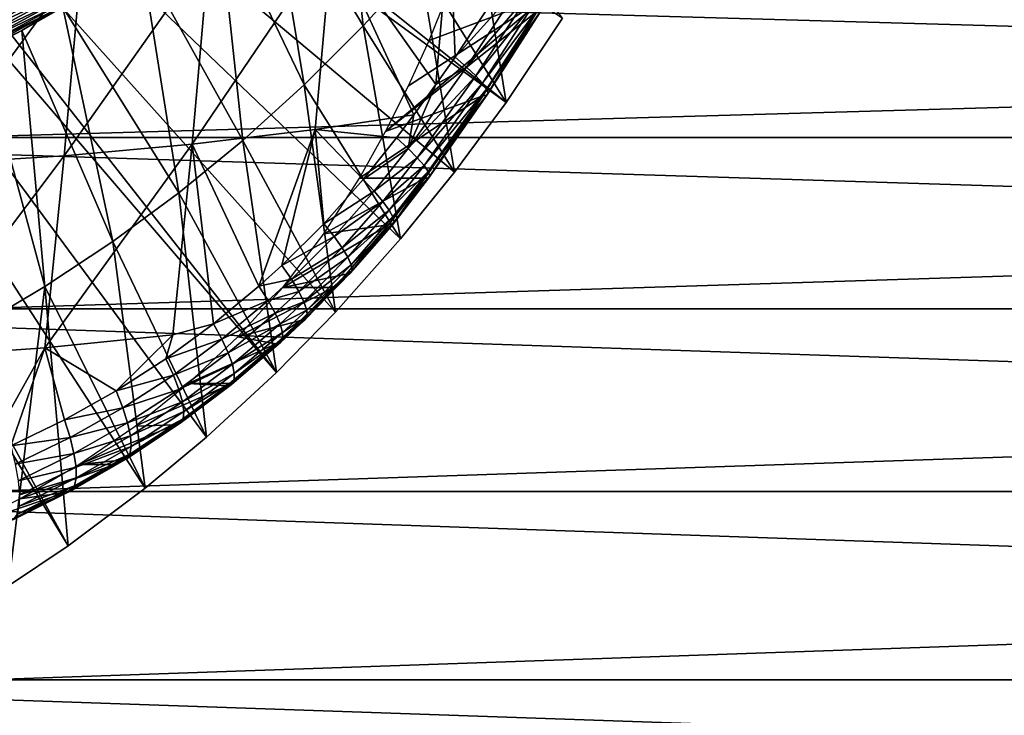
# Model space of a CAD drawing. Extents: x 0 to 450, y 0 to 1505.
# Drawn here: x 358 to 368, y 73 to 80 of the extents above; entities that cross this region are included whole.
import ezdxf

# ---------------------------------------------------------------- set-up
doc = ezdxf.new("R2010")
doc.units = 0
doc.header["$MEASUREMENT"] = 0
doc.layers.get('0').update_dxf_attribs({"linetype": 'CONTINUOUS'})

msp = doc.modelspace()

# ---------------------------------------------------------------- linework, layer by layer
for points in [[(352.489594, 87.160942, 0.052415), (362.54129, 79.154007, 0.052415), (352.088989, 86.760399, 0.052415)], [(352.489594, 87.160942, 0.052415), (363.115997, 80.009338, 0.052415), (362.54129, 79.154007, 0.052415)], [(352.088989, 86.760399, 0.052415), (360.212708, 76.415901, 0.052415), (351.625, 86.43544, 0.052415)], [(352.088989, 86.760399, 0.052415), (362.54129, 79.154007, 0.052415), (362.018494, 78.446747, 0.052415)], [(352.088989, 86.760399, 0.052415), (362.018494, 78.446747, 0.052415), (361.471893, 77.770111, 0.052415)], [(361.471893, 77.770111, 0.052415), (360.811005, 77.026367, 0.052415), (352.088989, 86.760399, 0.052415)], [(352.088989, 86.760399, 0.052415), (360.811005, 77.026367, 0.052415), (360.212708, 76.415901, 0.052415)], [(358.100403, 74.65696, 0.052415), (351.111603, 86.19606, 0.052415), (351.625, 86.43544, 0.052415)], [(358.100403, 74.65696, 0.052415), (351.625, 86.43544, 0.052415), (358.881897, 75.24192, 0.052415)], [(351.625, 86.43544, 0.052415), (360.212708, 76.415901, 0.052415), (359.502106, 75.759407, 0.052415)], [(351.625, 86.43544, 0.052415), (359.502106, 75.759407, 0.052415), (358.881897, 75.24192, 0.052415)], [(357.493591, 74.250343, 0.052415), (351.111603, 86.19606, 0.052415), (358.100403, 74.65696, 0.052415)], [(361.092804, 79.931969, 24.98118), (360.847595, 82.196243, 49.589298), (360.126495, 81.568123, 49.59222)], [(361.665985, 80.561638, 24.98118), (360.847595, 82.196243, 49.589298), (361.092804, 79.931969, 24.98118)], [(360.493896, 79.334381, 24.98118), (360.126495, 81.568123, 49.59222), (359.613708, 81.164719, 49.59417)], [(361.092804, 79.931969, 24.98118), (360.126495, 81.568123, 49.59222), (360.493896, 79.334381, 24.98118)], [(361.665985, 80.561638, 24.98118), (362.54129, 79.154007, 0.052415), (362.212494, 81.221939, 24.98118)], [(362.212494, 81.221939, 24.98118), (362.54129, 79.154007, 0.052415), (363.115997, 80.009338, 0.052415)], [(359.870392, 78.76992, 24.98118), (359.613708, 81.164719, 49.59417), (358.843994, 80.618736, 49.59692)], [(360.493896, 79.334381, 24.98118), (359.613708, 81.164719, 49.59417), (359.870392, 78.76992, 24.98118)], [(361.829498, 79.33712, 82.121674), (361.971313, 80.987808, 82.66214), (360.778107, 80.829376, 83.501663)], [(362.024506, 79.614159, 82.07756), (361.971313, 80.987808, 82.66214), (361.829498, 79.33712, 82.121674)], [(361.971313, 80.987808, 82.66214), (362.024506, 79.614159, 82.07756), (362.5802, 80.452682, 81.943733)], [(359.531097, 80.698853, 84.264282), (359.3573, 78.73201, 83.615631), (360.778107, 80.829376, 83.501663)], [(360.778107, 80.829376, 83.501663), (359.3573, 78.73201, 83.615631), (360.605988, 78.881859, 82.859383)], [(360.778107, 80.829376, 83.501663), (360.605988, 78.881859, 82.859383), (361.605591, 79.028839, 82.17057)], [(361.829498, 79.33712, 82.121674), (360.778107, 80.829376, 83.501663), (361.605591, 79.028839, 82.17057)], [(359.223389, 78.239677, 24.98118), (358.843994, 80.618736, 49.59692), (358.045105, 80.119972, 49.599522)], [(358.235901, 80.596802, 84.946602), (358.060791, 78.61483, 84.292969), (359.531097, 80.698853, 84.264282)], [(359.531097, 80.698853, 84.264282), (358.060791, 78.61483, 84.292969), (359.3573, 78.73201, 83.615631)], [(359.870392, 78.76992, 24.98118), (358.843994, 80.618736, 49.59692), (359.223389, 78.239677, 24.98118)], [(356.898193, 80.523491, 85.545578), (356.722107, 78.53067, 84.888367), (358.235901, 80.596802, 84.946602)], [(358.235901, 80.596802, 84.946602), (356.722107, 78.53067, 84.888367), (358.060791, 78.61483, 84.292969)], [(361.092804, 79.931969, 24.98118), (362.018494, 78.446747, 0.052415), (361.665985, 80.561638, 24.98118)], [(361.665985, 80.561638, 24.98118), (362.018494, 78.446747, 0.052415), (362.54129, 79.154007, 0.052415)], [(357.029297, 80.039864, 50.04575), (357.065186, 79.96917, 50.025921), (357.875214, 80.410599, 50.025742)], [(357.065186, 79.96917, 50.025921), (357.913086, 80.345749, 49.993069), (357.875214, 80.410599, 50.025742)], [(362.024506, 79.614159, 82.07756), (362.696503, 80.35791, 81.781143), (362.5802, 80.452682, 81.943733)], [(407.206207, 78.800079, 45.91877), (351.943909, 78.800079, 60.726261), (352.228607, 80.370659, 61.78857)], [(407.206207, 78.800079, 45.91877), (352.228607, 80.370659, 61.78857), (407.490906, 80.370659, 46.981079)], [(411.852814, 80.370659, 63.259811), (356.590393, 80.370659, 78.067299), (356.875092, 78.800079, 79.129608)], [(411.852814, 80.370659, 63.259811), (356.875092, 78.800079, 79.129608), (412.13739, 78.800079, 64.322121)], [(357.065186, 79.96917, 50.025921), (357.099091, 79.902412, 49.993462), (357.913086, 80.345749, 49.993069)], [(357.099091, 79.902412, 49.993462), (357.947815, 80.286263, 49.94857), (357.913086, 80.345749, 49.993069)], [(362.1409, 79.512718, 81.915581), (362.696503, 80.35791, 81.781143), (362.024506, 79.614159, 82.07756)], [(362.1409, 79.512718, 81.915581), (362.789703, 80.274582, 81.598587), (362.696503, 80.35791, 81.781143)], [(357.099091, 79.902412, 49.993462), (357.130188, 79.841141, 49.949242), (357.947815, 80.286263, 49.94857)], [(357.130188, 79.841141, 49.949242), (357.978394, 80.234047, 49.89344), (357.947815, 80.286263, 49.94857)], [(357.130188, 79.841141, 49.949242), (357.157593, 79.787247, 49.894428), (357.978394, 80.234047, 49.89344)], [(357.157593, 79.787247, 49.894428), (358.003998, 80.190178, 49.82914), (357.978394, 80.234047, 49.89344)], [(361.552612, 79.324722, 77.583313), (362.946899, 80.229401, 80.514397), (361.31781, 78.859093, 77.958794)], [(361.31781, 78.859093, 77.958794), (362.946899, 80.229401, 80.514397), (362.856689, 80.081337, 80.535728)], [(361.760712, 79.781891, 77.185921), (362.946899, 80.229401, 80.514397), (361.552612, 79.324722, 77.583313)], [(361.942413, 80.229401, 76.765572), (362.946899, 80.229401, 80.514397), (361.760712, 79.781891, 77.185921)], [(362.234314, 79.42379, 81.73278), (362.789703, 80.274582, 81.598587), (362.1409, 79.512718, 81.915581)], [(362.234314, 79.42379, 81.73278), (362.857697, 80.204369, 81.400063), (362.789703, 80.274582, 81.598587)], [(357.157593, 79.787247, 49.894428), (357.180603, 79.741951, 49.830502), (358.003998, 80.190178, 49.82914)], [(357.180603, 79.741951, 49.830502), (358.023987, 80.155968, 49.75742), (358.003998, 80.190178, 49.82914)], [(357.180603, 79.741951, 49.830502), (357.198608, 79.706429, 49.759151), (358.023987, 80.155968, 49.75742)], [(357.198608, 79.706429, 49.759151), (358.037811, 80.13237, 49.680191), (358.023987, 80.155968, 49.75742)], [(357.198608, 79.706429, 49.759151), (357.21109, 79.68187, 49.682289), (358.037811, 80.13237, 49.680191)], [(357.21109, 79.68187, 49.682289), (357.628204, 79.884651, 49.600788), (358.037811, 80.13237, 49.680191)], [(358.037811, 80.13237, 49.680191), (357.628204, 79.884651, 49.600788), (358.045105, 80.119972, 49.599522)], [(358.553894, 77.745079, 24.98118), (358.045105, 80.119972, 49.599522), (357.628204, 79.884651, 49.600788)], [(359.223389, 78.239677, 24.98118), (358.045105, 80.119972, 49.599522), (358.553894, 77.745079, 24.98118)], [(362.302795, 79.349281, 81.533218), (362.857697, 80.204369, 81.400063), (362.234314, 79.42379, 81.73278)], [(362.302795, 79.349281, 81.533218), (362.898987, 80.148941, 81.189857), (362.857697, 80.204369, 81.400063)], [(362.344696, 79.290871, 81.32135), (362.898987, 80.148941, 81.189857), (362.302795, 79.349281, 81.533218)], [(362.344696, 79.290871, 81.32135), (362.912689, 80.109482, 80.972588), (362.898987, 80.148941, 81.189857)], [(362.359192, 79.249863, 81.101883), (362.912689, 80.109482, 80.972588), (362.344696, 79.290871, 81.32135)], [(362.359192, 79.249863, 81.101883), (362.898499, 80.08683, 80.752953), (362.912689, 80.109482, 80.972588)], [(361.31781, 78.859093, 77.958794), (362.856689, 80.081337, 80.535728), (362.305206, 79.223282, 80.659721)], [(362.305206, 79.223282, 80.659721), (362.856689, 80.081337, 80.535728), (362.345886, 79.227211, 80.879692)], [(362.345886, 79.227211, 80.879692), (362.856689, 80.081337, 80.535728), (362.898499, 80.08683, 80.752953)], [(362.345886, 79.227211, 80.879692), (362.898499, 80.08683, 80.752953), (362.359192, 79.249863, 81.101883)], [(360.493896, 79.334381, 24.98118), (361.471893, 77.770111, 0.052415), (361.092804, 79.931969, 24.98118)], [(361.092804, 79.931969, 24.98118), (361.471893, 77.770111, 0.052415), (362.018494, 78.446747, 0.052415)], [(357.21109, 79.68187, 49.682289), (357.217804, 79.668762, 49.601971), (357.628204, 79.884651, 49.600788)], [(357.217804, 79.668762, 49.601971), (357.862793, 77.287201, 24.98118), (357.628204, 79.884651, 49.600788)], [(358.553894, 77.745079, 24.98118), (357.628204, 79.884651, 49.600788), (357.862793, 77.287201, 24.98118)], [(357.151398, 76.867104, 24.98118), (357.862793, 77.287201, 24.98118), (357.217804, 79.668762, 49.601971)], [(361.829498, 79.33712, 82.121674), (362.1409, 79.512718, 81.915581), (362.024506, 79.614159, 82.07756)], [(361.547607, 78.688026, 82.046089), (362.234314, 79.42379, 81.73278), (362.1409, 79.512718, 81.915581)], [(361.547607, 78.688026, 82.046089), (362.1409, 79.512718, 81.915581), (361.829498, 79.33712, 82.121674)], [(361.641205, 78.593491, 81.863159), (362.234314, 79.42379, 81.73278), (361.547607, 78.688026, 82.046089)], [(361.641205, 78.593491, 81.863159), (362.302795, 79.349281, 81.533218), (362.234314, 79.42379, 81.73278)], [(359.870392, 78.76992, 24.98118), (360.811005, 77.026367, 0.052415), (360.493896, 79.334381, 24.98118)], [(360.493896, 79.334381, 24.98118), (360.811005, 77.026367, 0.052415), (361.471893, 77.770111, 0.052415)], [(361.605591, 79.028839, 82.17057), (361.547607, 78.688026, 82.046089), (361.829498, 79.33712, 82.121674)], [(361.710114, 78.514809, 81.662682), (362.302795, 79.349281, 81.533218), (361.641205, 78.593491, 81.863159)], [(361.710114, 78.514809, 81.662682), (362.344696, 79.290871, 81.32135), (362.302795, 79.349281, 81.533218)], [(361.716797, 78.386192, 80.780251), (361.055786, 78.386192, 78.313301), (362.305206, 79.223282, 80.659721)], [(362.305206, 79.223282, 80.659721), (361.055786, 78.386192, 78.313301), (361.31781, 78.859093, 77.958794)], [(361.752808, 78.453537, 81.449219), (362.344696, 79.290871, 81.32135), (361.710114, 78.514809, 81.662682)], [(361.716797, 78.386192, 80.780251), (362.305206, 79.223282, 80.659721), (361.756195, 78.388451, 81.00293)], [(361.752808, 78.453537, 81.449219), (362.359192, 79.249863, 81.101883), (362.344696, 79.290871, 81.32135)], [(361.768188, 78.411102, 81.227623), (362.359192, 79.249863, 81.101883), (361.752808, 78.453537, 81.449219)], [(361.756195, 78.388451, 81.00293), (362.305206, 79.223282, 80.659721), (362.345886, 79.227211, 80.879692)], [(361.756195, 78.388451, 81.00293), (362.345886, 79.227211, 80.879692), (361.768188, 78.411102, 81.227623)], [(361.768188, 78.411102, 81.227623), (362.345886, 79.227211, 80.879692), (362.359192, 79.249863, 81.101883)], [(361.605591, 79.028839, 82.17057), (360.605988, 78.881859, 82.859383), (361.431396, 78.796028, 82.207321)], [(361.605591, 79.028839, 82.17057), (361.431396, 78.796028, 82.207321), (361.547607, 78.688026, 82.046089)], [(360.035492, 77.290771, 82.545189), (360.605988, 78.881859, 82.859383), (359.3573, 78.73201, 83.615631)], [(360.26709, 77.501419, 82.48439), (360.605988, 78.881859, 82.859383), (360.035492, 77.290771, 82.545189)], [(360.26709, 77.501419, 82.48439), (360.692993, 77.924973, 82.37648), (360.605988, 78.881859, 82.859383)], [(360.605988, 78.881859, 82.859383), (360.692993, 77.924973, 82.37648), (361.09259, 78.372002, 82.28141)], [(360.605988, 78.881859, 82.859383), (361.09259, 78.372002, 82.28141), (361.431396, 78.796028, 82.207321)], [(406.99649, 77.062248, 45.13604), (351.734192, 77.062248, 59.943531), (351.943909, 78.800079, 60.726261)], [(406.99649, 77.062248, 45.13604), (351.943909, 78.800079, 60.726261), (407.206207, 78.800079, 45.91877)], [(412.13739, 78.800079, 64.322121), (356.875092, 78.800079, 79.129608), (357.084808, 77.062248, 79.912338)], [(412.13739, 78.800079, 64.322121), (357.084808, 77.062248, 79.912338), (412.347107, 77.062248, 65.104851)], [(358.060791, 78.61483, 84.292969), (357.861694, 76.666832, 83.550102), (359.3573, 78.73201, 83.615631)], [(359.3573, 78.73201, 83.615631), (357.861694, 76.666832, 83.550102), (359.15979, 76.79892, 82.878433)], [(359.3573, 78.73201, 83.615631), (359.15979, 76.79892, 82.878433), (359.5737, 76.907753, 82.669708)], [(359.223389, 78.239677, 24.98118), (360.212708, 76.415901, 0.052415), (359.870392, 78.76992, 24.98118)], [(360.035492, 77.290771, 82.545189), (359.3573, 78.73201, 83.615631), (359.5737, 76.907753, 82.669708)], [(359.870392, 78.76992, 24.98118), (360.212708, 76.415901, 0.052415), (360.811005, 77.026367, 0.052415)], [(361.09259, 78.372002, 82.28141), (361.547607, 78.688026, 82.046089), (361.431396, 78.796028, 82.207321)], [(356.722107, 78.53067, 84.888367), (356.522003, 76.57206, 84.141449), (358.060791, 78.61483, 84.292969)], [(358.060791, 78.61483, 84.292969), (356.522003, 76.57206, 84.141449), (357.861694, 76.666832, 83.550102)], [(361.203094, 78.253868, 82.121933), (361.547607, 78.688026, 82.046089), (361.09259, 78.372002, 82.28141)], [(361.203094, 78.253868, 82.121933), (361.641205, 78.593491, 81.863159), (361.547607, 78.688026, 82.046089)], [(361.291504, 78.14991, 81.940269), (361.641205, 78.593491, 81.863159), (361.203094, 78.253868, 82.121933)], [(361.291504, 78.14991, 81.940269), (361.710114, 78.514809, 81.662682), (361.641205, 78.593491, 81.863159)], [(361.355713, 78.062653, 81.740623), (361.710114, 78.514809, 81.662682), (361.291504, 78.14991, 81.940269)], [(361.355713, 78.062653, 81.740623), (361.752808, 78.453537, 81.449219), (361.710114, 78.514809, 81.662682)], [(361.394287, 77.993988, 81.527542), (361.752808, 78.453537, 81.449219), (361.355713, 78.062653, 81.740623)], [(361.394287, 77.993988, 81.527542), (361.768188, 78.411102, 81.227623), (361.752808, 78.453537, 81.449219)], [(361.406311, 77.945473, 81.305931), (361.768188, 78.411102, 81.227623), (361.394287, 77.993988, 81.527542)], [(361.406311, 77.945473, 81.305931), (361.756195, 78.388451, 81.00293), (361.768188, 78.411102, 81.227623)], [(361.09259, 78.372002, 82.28141), (360.692993, 77.924973, 82.37648), (361.203094, 78.253868, 82.121933)], [(361.055786, 78.386192, 78.313301), (361.716797, 78.386192, 80.780251), (360.694214, 77.820778, 78.710022)], [(360.694214, 77.820778, 78.710022), (361.716797, 78.386192, 80.780251), (361.350494, 77.91317, 80.857521)], [(361.350494, 77.91317, 80.857521), (361.716797, 78.386192, 80.780251), (361.391602, 77.918411, 81.080872)], [(361.391602, 77.918411, 81.080872), (361.716797, 78.386192, 80.780251), (361.756195, 78.388451, 81.00293)], [(361.391602, 77.918411, 81.080872), (361.756195, 78.388451, 81.00293), (361.406311, 77.945473, 81.305931)], [(358.553894, 77.745079, 24.98118), (359.502106, 75.759407, 0.052415), (359.223389, 78.239677, 24.98118)], [(359.223389, 78.239677, 24.98118), (359.502106, 75.759407, 0.052415), (360.212708, 76.415901, 0.052415)], [(361.203094, 78.253868, 82.121933), (360.692993, 77.924973, 82.37648), (360.796692, 77.795982, 82.219116)], [(361.203094, 78.253868, 82.121933), (360.796692, 77.795982, 82.219116), (361.291504, 78.14991, 81.940269)], [(361.291504, 78.14991, 81.940269), (360.796692, 77.795982, 82.219116), (360.878906, 77.6819, 82.039032)], [(361.291504, 78.14991, 81.940269), (360.878906, 77.6819, 82.039032), (361.355713, 78.062653, 81.740623)], [(361.355713, 78.062653, 81.740623), (360.878906, 77.6819, 82.039032), (360.9375, 77.585579, 81.84037)], [(361.355713, 78.062653, 81.740623), (360.9375, 77.585579, 81.84037), (361.394287, 77.993988, 81.527542)], [(360.692993, 77.924973, 82.37648), (360.26709, 77.501419, 82.48439), (360.796692, 77.795982, 82.219116)], [(360.694214, 77.820778, 78.710022), (361.350494, 77.91317, 80.857521), (360.276794, 77.277184, 79.072113)], [(361.350494, 77.91317, 80.857521), (360.918304, 77.414513, 80.956429), (360.276794, 77.277184, 79.072113)], [(360.961487, 77.422623, 81.180603), (360.918304, 77.414513, 80.956429), (361.350494, 77.91317, 80.857521)], [(361.394287, 77.993988, 81.527542), (360.9375, 77.585579, 81.84037), (360.971191, 77.509163, 81.627762)], [(361.391602, 77.918411, 81.080872), (360.979309, 77.45433, 81.40612), (360.961487, 77.422623, 81.180603)], [(361.391602, 77.918411, 81.080872), (360.961487, 77.422623, 81.180603), (361.350494, 77.91317, 80.857521)], [(361.394287, 77.993988, 81.527542), (360.971191, 77.509163, 81.627762), (361.406311, 77.945473, 81.305931)], [(361.406311, 77.945473, 81.305931), (360.971191, 77.509163, 81.627762), (360.979309, 77.45433, 81.40612)], [(361.406311, 77.945473, 81.305931), (360.979309, 77.45433, 81.40612), (361.391602, 77.918411, 81.080872)], [(357.862793, 77.287201, 24.98118), (358.881897, 75.24192, 0.052415), (358.553894, 77.745079, 24.98118)], [(358.553894, 77.745079, 24.98118), (358.881897, 75.24192, 0.052415), (359.502106, 75.759407, 0.052415)], [(360.796692, 77.795982, 82.219116), (360.26709, 77.501419, 82.48439), (360.363586, 77.361816, 82.329369)], [(360.796692, 77.795982, 82.219116), (360.363586, 77.361816, 82.329369), (360.878906, 77.6819, 82.039032)], [(360.878906, 77.6819, 82.039032), (360.363586, 77.361816, 82.329369), (360.438995, 77.238083, 82.150978)], [(360.878906, 77.6819, 82.039032), (360.438995, 77.238083, 82.150978), (360.9375, 77.585579, 81.84037)], [(360.9375, 77.585579, 81.84037), (360.438995, 77.238083, 82.150978), (360.491608, 77.133179, 81.95343)], [(360.9375, 77.585579, 81.84037), (360.491608, 77.133179, 81.95343), (360.971191, 77.509163, 81.627762)], [(360.971191, 77.509163, 81.627762), (360.491608, 77.133179, 81.95343), (360.520203, 77.04937, 81.741333)], [(360.971191, 77.509163, 81.627762), (360.520203, 77.04937, 81.741333), (360.979309, 77.45433, 81.40612)], [(360.26709, 77.501419, 82.48439), (360.035492, 77.290771, 82.545189), (360.363586, 77.361816, 82.329369)], [(360.276794, 77.277184, 79.072113), (360.918304, 77.414513, 80.956429), (360.789886, 77.277184, 80.987099)], [(360.457703, 76.942207, 81.068626), (360.789886, 77.277184, 80.987099), (360.961487, 77.422623, 81.180603)], [(360.961487, 77.422623, 81.180603), (360.502991, 76.952698, 81.293678), (360.457703, 76.942207, 81.068626)], [(360.961487, 77.422623, 81.180603), (360.523987, 76.988823, 81.519691), (360.502991, 76.952698, 81.293678)], [(360.979309, 77.45433, 81.40612), (360.520203, 77.04937, 81.741333), (360.523987, 76.988823, 81.519691)], [(360.979309, 77.45433, 81.40612), (360.523987, 76.988823, 81.519691), (360.961487, 77.422623, 81.180603)], [(360.961487, 77.422623, 81.180603), (360.789886, 77.277184, 80.987099), (360.918304, 77.414513, 80.956429)], [(360.363586, 77.361816, 82.329369), (360.035492, 77.290771, 82.545189), (360.127991, 77.146049, 82.391457)], [(360.363586, 77.361816, 82.329369), (360.127991, 77.146049, 82.391457), (360.438995, 77.238083, 82.150978)], [(357.151398, 76.867104, 24.98118), (357.493591, 74.250343, 0.052415), (357.862793, 77.287201, 24.98118)], [(357.493591, 74.250343, 0.052415), (358.100403, 74.65696, 0.052415), (357.862793, 77.287201, 24.98118)], [(357.862793, 77.287201, 24.98118), (358.100403, 74.65696, 0.052415), (358.881897, 75.24192, 0.052415)], [(359.5737, 76.907753, 82.669708), (360.127991, 77.146049, 82.391457), (360.035492, 77.290771, 82.545189)], [(360.276794, 77.277184, 79.072113), (360.789886, 77.277184, 80.987099), (359.82251, 76.777222, 79.393333)], [(359.82251, 76.777222, 79.393333), (360.789886, 77.277184, 80.987099), (360.457703, 76.942207, 81.068626)], [(360.438995, 77.238083, 82.150978), (360.127991, 77.146049, 82.391457), (360.199707, 77.017433, 82.214027)], [(360.438995, 77.238083, 82.150978), (360.199707, 77.017433, 82.214027), (360.491608, 77.133179, 81.95343)], [(359.658203, 76.753258, 82.5186), (360.127991, 77.146049, 82.391457), (359.5737, 76.907753, 82.669708)], [(359.658203, 76.753258, 82.5186), (360.199707, 77.017433, 82.214027), (360.127991, 77.146049, 82.391457)], [(360.491608, 77.133179, 81.95343), (360.199707, 77.017433, 82.214027), (360.249115, 76.908234, 82.017097)], [(360.491608, 77.133179, 81.95343), (360.249115, 76.908234, 82.017097), (360.520203, 77.04937, 81.741333)], [(406.868103, 75.210213, 44.656681), (351.605804, 75.210213, 59.464169), (351.734192, 77.062248, 59.943531)], [(406.868103, 75.210213, 44.656681), (351.734192, 77.062248, 59.943531), (406.99649, 77.062248, 45.13604)], [(412.347107, 77.062248, 65.104851), (357.084808, 77.062248, 79.912338), (357.213287, 75.210213, 80.391701)], [(412.347107, 77.062248, 65.104851), (357.213287, 75.210213, 80.391701), (412.475586, 75.210213, 65.584213)], [(359.722504, 76.615807, 82.343109), (360.199707, 77.017433, 82.214027), (359.658203, 76.753258, 82.5186)], [(359.722504, 76.615807, 82.343109), (360.249115, 76.908234, 82.017097), (360.199707, 77.017433, 82.214027)], [(360.520203, 77.04937, 81.741333), (360.249115, 76.908234, 82.017097), (360.274811, 76.820732, 81.805298)], [(360.520203, 77.04937, 81.741333), (360.274811, 76.820732, 81.805298), (360.523987, 76.988823, 81.519691)], [(359.82251, 76.777222, 79.393333), (360.457703, 76.942207, 81.068626), (360.207092, 76.707603, 81.131851)], [(360.457703, 76.942207, 81.068626), (360.253601, 76.719276, 81.357391), (360.207092, 76.707603, 81.131851)], [(360.502991, 76.952698, 81.293678), (360.276306, 76.757309, 81.583649), (360.253601, 76.719276, 81.357391)], [(360.457703, 76.942207, 81.068626), (360.502991, 76.952698, 81.293678), (360.253601, 76.719276, 81.357391)], [(360.523987, 76.988823, 81.519691), (360.274811, 76.820732, 81.805298), (360.276306, 76.757309, 81.583649)], [(360.523987, 76.988823, 81.519691), (360.276306, 76.757309, 81.583649), (360.502991, 76.952698, 81.293678)], [(359.5737, 76.907753, 82.669708), (359.15979, 76.79892, 82.878433), (359.09079, 76.553703, 82.803284)], [(359.09079, 76.553703, 82.803284), (359.658203, 76.753258, 82.5186), (359.5737, 76.907753, 82.669708)], [(359.765198, 76.498627, 82.147453), (360.249115, 76.908234, 82.017097), (359.722504, 76.615807, 82.343109)], [(359.765198, 76.498627, 82.147453), (360.274811, 76.820732, 81.805298), (360.249115, 76.908234, 82.017097)], [(359.785309, 76.404694, 81.936279), (360.274811, 76.820732, 81.805298), (359.765198, 76.498627, 82.147453)], [(359.785309, 76.404694, 81.936279), (360.276306, 76.757309, 81.583649), (360.274811, 76.820732, 81.805298)], [(358.587006, 76.229103, 82.944969), (359.15979, 76.79892, 82.878433), (357.861694, 76.666832, 83.550102)], [(359.09079, 76.553703, 82.803284), (359.15979, 76.79892, 82.878433), (358.587006, 76.229103, 82.944969)], [(359.166687, 76.390152, 82.654961), (359.658203, 76.753258, 82.5186), (359.09079, 76.553703, 82.803284)], [(359.166687, 76.390152, 82.654961), (359.722504, 76.615807, 82.343109), (359.658203, 76.753258, 82.5186)], [(359.317291, 76.303482, 79.692177), (359.82251, 76.777222, 79.393333), (360.207092, 76.707603, 81.131851)], [(360.207092, 76.707603, 81.131851), (360.253601, 76.719276, 81.357391), (359.735687, 76.303482, 81.254028)], [(359.756195, 76.294418, 81.4879), (359.735687, 76.303482, 81.254028), (360.253601, 76.719276, 81.357391)], [(359.756195, 76.294418, 81.4879), (360.253601, 76.719276, 81.357391), (359.782288, 76.336029, 81.714661)], [(359.782288, 76.336029, 81.714661), (360.253601, 76.719276, 81.357391), (360.276306, 76.757309, 81.583649)], [(359.782288, 76.336029, 81.714661), (360.276306, 76.757309, 81.583649), (359.785309, 76.404694, 81.936279)], [(356.522003, 76.57206, 84.141449), (357.23941, 75.552582, 83.328468), (357.861694, 76.666832, 83.550102)], [(357.861694, 76.666832, 83.550102), (357.23941, 75.552582, 83.328468), (357.516815, 75.671082, 83.249413)], [(357.861694, 76.666832, 83.550102), (357.516815, 75.671082, 83.249413), (358.062286, 75.934647, 83.093918)], [(358.587006, 76.229103, 82.944969), (357.861694, 76.666832, 83.550102), (358.062286, 75.934647, 83.093918)], [(359.223206, 76.244347, 82.48156), (359.722504, 76.615807, 82.343109), (359.166687, 76.390152, 82.654961)], [(359.223206, 76.244347, 82.48156), (359.765198, 76.498627, 82.147453), (359.722504, 76.615807, 82.343109)], [(360.207092, 76.707603, 81.131851), (359.735687, 76.303482, 81.254028), (359.317291, 76.303482, 79.692177)], [(358.587006, 76.229103, 82.944969), (359.166687, 76.390152, 82.654961), (359.09079, 76.553703, 82.803284)], [(359.258911, 76.119904, 82.287277), (359.765198, 76.498627, 82.147453), (359.223206, 76.244347, 82.48156)], [(359.258911, 76.119904, 82.287277), (359.785309, 76.404694, 81.936279), (359.765198, 76.498627, 82.147453)], [(358.653687, 76.057083, 82.799591), (359.166687, 76.390152, 82.654961), (358.587006, 76.229103, 82.944969)], [(358.653687, 76.057083, 82.799591), (359.223206, 76.244347, 82.48156), (359.166687, 76.390152, 82.654961)], [(359.273102, 76.01976, 82.076828), (359.785309, 76.404694, 81.936279), (359.258911, 76.119904, 82.287277)], [(359.265411, 75.946449, 81.855301), (359.756195, 76.294418, 81.4879), (359.782288, 76.336029, 81.714661)], [(359.265411, 75.946449, 81.855301), (359.782288, 76.336029, 81.714661), (359.273102, 76.01976, 82.076828)], [(359.273102, 76.01976, 82.076828), (359.782288, 76.336029, 81.714661), (359.785309, 76.404694, 81.936279)], [(358.062286, 75.934647, 83.093918), (358.653687, 76.057083, 82.799591), (358.587006, 76.229103, 82.944969)], [(358.701904, 75.903526, 82.628418), (359.223206, 76.244347, 82.48156), (358.653687, 76.057083, 82.799591)], [(358.701904, 75.903526, 82.628418), (359.258911, 76.119904, 82.287277), (359.223206, 76.244347, 82.48156)], [(359.317291, 76.303482, 79.692177), (359.707611, 76.28083, 81.261421), (358.7789, 75.872299, 79.9645)], [(358.7789, 75.872299, 79.9645), (359.707611, 76.28083, 81.261421), (359.185303, 75.88649, 81.40062)], [(359.185303, 75.88649, 81.40062), (359.707611, 76.28083, 81.261421), (359.235809, 75.901627, 81.628059)], [(359.235809, 75.901627, 81.628059), (359.707611, 76.28083, 81.261421), (359.756195, 76.294418, 81.4879)], [(359.235809, 75.901627, 81.628059), (359.756195, 76.294418, 81.4879), (359.265411, 75.946449, 81.855301)], [(359.317291, 76.303482, 79.692177), (359.735687, 76.303482, 81.254028), (359.707611, 76.28083, 81.261421)], [(359.707611, 76.28083, 81.261421), (359.735687, 76.303482, 81.254028), (359.756195, 76.294418, 81.4879)], [(358.730408, 75.7724, 82.435638), (359.258911, 76.119904, 82.287277), (358.701904, 75.903526, 82.628418)], [(358.730408, 75.7724, 82.435638), (359.273102, 76.01976, 82.076828), (359.258911, 76.119904, 82.287277)], [(358.119385, 75.754761, 82.951637), (358.653687, 76.057083, 82.799591), (358.062286, 75.934647, 83.093918)], [(358.119385, 75.754761, 82.951637), (358.701904, 75.903526, 82.628418), (358.653687, 76.057083, 82.799591)], [(358.738403, 75.666672, 82.225998), (359.273102, 76.01976, 82.076828), (358.730408, 75.7724, 82.435638)], [(358.738403, 75.666672, 82.225998), (359.265411, 75.946449, 81.855301), (359.273102, 76.01976, 82.076828)], [(357.516815, 75.671082, 83.249413), (358.119385, 75.754761, 82.951637), (358.062286, 75.934647, 83.093918)], [(358.7258, 75.589058, 82.004631), (359.235809, 75.901627, 81.628059), (359.265411, 75.946449, 81.855301)], [(358.7258, 75.589058, 82.004631), (359.265411, 75.946449, 81.855301), (358.738403, 75.666672, 82.225998)], [(358.158813, 75.594193, 82.782829), (358.701904, 75.903526, 82.628418), (358.119385, 75.754761, 82.951637)], [(358.158813, 75.594193, 82.782829), (358.730408, 75.7724, 82.435638), (358.701904, 75.903526, 82.628418)], [(358.7789, 75.872299, 79.9645), (359.185303, 75.88649, 81.40062), (358.208588, 75.482246, 80.216721)], [(359.185303, 75.88649, 81.40062), (358.640411, 75.525162, 81.548561), (358.208588, 75.482246, 80.216721)], [(358.640411, 75.525162, 81.548561), (359.185303, 75.88649, 81.40062), (358.69281, 75.541496, 81.776947)], [(358.69281, 75.541496, 81.776947), (359.185303, 75.88649, 81.40062), (359.235809, 75.901627, 81.628059)], [(358.69281, 75.541496, 81.776947), (359.235809, 75.901627, 81.628059), (358.7258, 75.589058, 82.004631)], [(357.56369, 75.484283, 83.110352), (358.119385, 75.754761, 82.951637), (357.516815, 75.671082, 83.249413)], [(357.56369, 75.484283, 83.110352), (358.158813, 75.594193, 82.782829), (358.119385, 75.754761, 82.951637)], [(358.179596, 75.456863, 82.59169), (358.730408, 75.7724, 82.435638), (358.158813, 75.594193, 82.782829)], [(358.179596, 75.456863, 82.59169), (358.738403, 75.666672, 82.225998), (358.730408, 75.7724, 82.435638)], [(358.181213, 75.346107, 82.382973), (358.738403, 75.666672, 82.225998), (358.179596, 75.456863, 82.59169)], [(358.181213, 75.346107, 82.382973), (358.7258, 75.589058, 82.004631), (358.738403, 75.666672, 82.225998)], [(357.593903, 75.317261, 82.944038), (358.158813, 75.594193, 82.782829), (357.56369, 75.484283, 83.110352)], [(357.593903, 75.317261, 82.944038), (358.179596, 75.456863, 82.59169), (358.158813, 75.594193, 82.782829)], [(358.127197, 75.214859, 81.933777), (358.570496, 75.482246, 81.567657), (358.69281, 75.541496, 81.776947)], [(358.127197, 75.214859, 81.933777), (358.69281, 75.541496, 81.776947), (358.163605, 75.264809, 82.161827)], [(358.163605, 75.264809, 82.161827), (358.69281, 75.541496, 81.776947), (358.7258, 75.589058, 82.004631)], [(358.163605, 75.264809, 82.161827), (358.7258, 75.589058, 82.004631), (358.181213, 75.346107, 82.382973)], [(358.208588, 75.482246, 80.216721), (358.640411, 75.525162, 81.548561), (358.570496, 75.482246, 81.567657)], [(358.570496, 75.482246, 81.567657), (358.640411, 75.525162, 81.548561), (358.69281, 75.541496, 81.776947)], [(357.606598, 75.174454, 82.754677), (358.179596, 75.456863, 82.59169), (357.593903, 75.317261, 82.944038)], [(357.606598, 75.174454, 82.754677), (358.181213, 75.346107, 82.382973), (358.179596, 75.456863, 82.59169)], [(358.208588, 75.482246, 80.216721), (358.570496, 75.482246, 81.567657), (357.609314, 75.134277, 80.453171)], [(357.609314, 75.134277, 80.453171), (358.570496, 75.482246, 81.567657), (358.072998, 75.197456, 81.70446)], [(358.072998, 75.197456, 81.70446), (358.570496, 75.482246, 81.567657), (358.127197, 75.214859, 81.933777)], [(357.601593, 75.059181, 82.546997), (358.163605, 75.264809, 82.161827), (358.181213, 75.346107, 82.382973)], [(357.601593, 75.059181, 82.546997), (358.181213, 75.346107, 82.382973), (357.606598, 75.174454, 82.754677)], [(357.539093, 74.92244, 82.097847), (358.072998, 75.197456, 81.70446), (358.127197, 75.214859, 81.933777)], [(357.539093, 74.92244, 82.097847), (358.127197, 75.214859, 81.933777), (357.578888, 74.974419, 82.32621)], [(357.578888, 74.974419, 82.32621), (358.127197, 75.214859, 81.933777), (358.163605, 75.264809, 82.161827)], [(357.578888, 74.974419, 82.32621), (358.163605, 75.264809, 82.161827), (357.601593, 75.059181, 82.546997)], [(406.824799, 73.300003, 44.495258), (351.5625, 73.300003, 59.30275), (351.605804, 75.210213, 59.464169)], [(406.824799, 73.300003, 44.495258), (351.605804, 75.210213, 59.464169), (406.868103, 75.210213, 44.656681)], [(357.609314, 75.134277, 80.453171), (358.072998, 75.197456, 81.70446), (356.981506, 74.828033, 80.678383)], [(356.981506, 74.828033, 80.678383), (358.072998, 75.197456, 81.70446), (357.483185, 74.90432, 81.867661)], [(412.475586, 75.210213, 65.584213), (357.213287, 75.210213, 80.391701), (357.2565, 73.300003, 80.553123)], [(412.475586, 75.210213, 65.584213), (357.2565, 73.300003, 80.553123), (412.518799, 73.300003, 65.745628)], [(357.483185, 74.90432, 81.867661), (358.072998, 75.197456, 81.70446), (357.539093, 74.92244, 82.097847)], [(406.868103, 71.389908, 44.656681), (351.605804, 71.389908, 59.464169), (351.5625, 73.300003, 59.30275)], [(406.868103, 71.389908, 44.656681), (351.5625, 73.300003, 59.30275), (406.824799, 73.300003, 44.495258)], [(412.518799, 73.300003, 65.745628), (357.2565, 73.300003, 80.553123), (357.213287, 71.389908, 80.391701)], [(412.518799, 73.300003, 65.745628), (357.213287, 71.389908, 80.391701), (412.475586, 71.389908, 65.584213)]]:
    msp.add_3dface(points)

doc.saveas('drawing.dxf')
